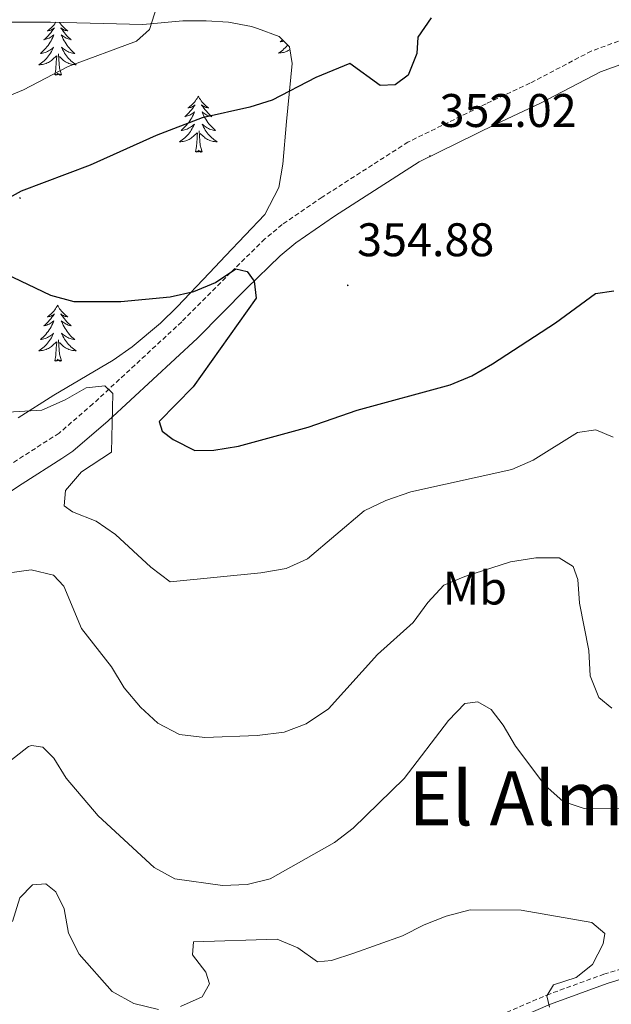
# Model space of a CAD drawing. Units: metres. Extents: x 607437 to 611938, y 4673342 to 4676382.
# Drawn here: x 610563 to 610688, y 4674569 to 4674778 of the extents above; entities that cross this region are included whole.
import ezdxf
from ezdxf.enums import TextEntityAlignment as Align

# ---------------------------------------------------------------- set-up
doc = ezdxf.new("R2010")
doc.units = ezdxf.units.M
doc.header["$MEASUREMENT"] = 0
doc.linetypes.add('TRAZOSX2', pattern=[1.5, 1, -0.5])
for name, color, linetype, lineweight in [('Carátula', 7, 'Continuous', 5), ('Level 21', 19, 'Continuous', 0), ('Level 35', 92, 'Continuous', 0), ('Level 36', 19, 'Continuous', 40), ('Level 37', 92, 'Continuous', 0), ('Level 4', 36, 'Continuous', 30), ('Level 41', 19, 'Continuous', 0), ('Level 45', 7, 'Continuous', 0), ('Level 5', 36, 'Continuous', 0), ('Level 7', 1, 'Continuous', 0)]:
    doc.layers.add(name, color=color, linetype=linetype, lineweight=lineweight)
doc.styles.add('Arial', font='ARIAL.TTF', dxfattribs={"height": 0.2})

# ---------------------------------------------------------------- blocks, each defined once
blk = doc.blocks.new('5PATER')
at = {"layer": 'Carátula', "linetype": 'Continuous', "lineweight": 5}
h = blk.add_hatch(color=250, dxfattribs=at)
edge = h.paths.add_edge_path()
edge.add_ellipse((0, 0), major_axis=(-1.33, -1.34), ratio=0.999422, start_angle=0, end_angle=360)

msp = doc.modelspace()

# ---------------------------------------------------------------- linework, layer by layer
at = {"layer": 'Level 21', "color": 19, "linetype": 'Continuous', "lineweight": 0}
for points in [[(610545.37, 4674667.5, 341.21), (610563.2, 4674679.18, 343.86), (610571.68, 4674684.52, 344.45), (610574.01, 4674686.13, 344.68), (610581.47, 4674692.57, 346.34), (610600.47, 4674710.14, 349.18), (610610.93, 4674720.67, 349.39), (610618.06, 4674727.66, 350.26), (610621.41, 4674730.42, 350.61), (610629.63, 4674736.07, 351.32), (610647.6, 4674747.61, 351.73), (610663.92, 4674755.61, 352.28), (610673.3, 4674760, 353.07), (610686.16, 4674766.75, 354.5), (610695.57, 4674770.17, 354.87), (610711.31, 4674773.58, 354.91), (610727.59, 4674777.1, 356.14), (610740.58, 4674778.99, 357.98)], [(610663.05, 4674563.16, 329.57), (610675.51, 4674568.54, 330.79), (610687.56, 4674572.93, 331), (610700.16, 4674576.84, 330.18), (610706.4, 4674578.51, 331.75), (610710.54, 4674572.87, 331.41), (610716.05, 4674566.91, 333.45)]]:
    msp.add_polyline3d(points, dxfattribs=at)
at = {"layer": 'Level 21', "color": 19, "linetype": 'TRAZOSX2', "lineweight": 0}
for points in [[(610710.29, 4674778.28, 354.91), (610694.23, 4674774.79, 354.87), (610684.22, 4674771.15, 354.5), (610671.17, 4674764.3, 353.07), (610661.84, 4674759.94, 352.28), (610645.24, 4674751.8, 351.73), (610626.97, 4674740.08, 351.32), (610618.51, 4674734.26, 350.61), (610614.84, 4674731.23, 350.26), (610607.54, 4674724.08, 349.39), (610597.13, 4674713.6, 349.18), (610578.27, 4674696.16, 346.34), (610571.07, 4674689.94, 344.68), (610560.61, 4674683.23, 343.86)], [(610544.65, 4674467.6, 321.33), (610566.54, 4674503.82, 322.81), (610572.74, 4674511.15, 323.22), (610582.12, 4674523.69, 324.45), (610589.24, 4674530.71, 324.57), (610595.37, 4674535.32, 325.14), (610601.39, 4674539.32, 325.88), (610611.21, 4674544.96, 326.09), (610624.42, 4674548.4, 326.91), (610636.84, 4674552.83, 327.52), (610650.8, 4674558.3, 327.89), (610662.09, 4674565.04, 329.57), (610674.73, 4674570.5, 330.79), (610686.89, 4674574.93, 331), (610699.57, 4674578.86, 330.18), (610711.26, 4674582, 331.41), (610719.88, 4674584.8, 332.43), (610728.79, 4674586.32, 332.23), (610738.23, 4674587.35, 333.66), (610748.17, 4674587.7, 334.78), (610759.17, 4674586.91, 335.7), (610783.51, 4674584.69, 338.77), (610818, 4674581.71, 339.56), (610824.23, 4674581.52, 339.75)]]:
    msp.add_polyline3d(points, dxfattribs=at)
at = {"layer": 'Level 35', "color": 92, "linetype": 'Continuous', "lineweight": 0, "ltscale": 0.5}
for points in [[(610558.5, 4674777.26, 344.84), (610569.23, 4674777.3, 346.39), (610588.85, 4674776.83, 350.35), (610597.37, 4674777.56, 350.08), (610602.37, 4674777.6, 350.07), (610607.1, 4674777.32, 350.08), (610611.98, 4674776.34, 349.68), (610613.28, 4674775.96, 349.67), (610617.83, 4674774.24, 350.93), (610620.04, 4674772.05, 351.71), (610620.65, 4674768.48, 352.12)], [(610620.65, 4674768.48, 352.12), (610619.45, 4674756.17, 353.35), (610618.66, 4674747.11, 352.92), (610617.8, 4674742.17, 352.98), (610614.84, 4674736.38, 352.4), (610606.42, 4674727.66, 350.48), (610603.03, 4674724, 350.69), (610596.2, 4674716.79, 352.59), (610592.65, 4674713.32, 353.1), (610586.64, 4674708.25, 352.13), (610582.59, 4674705.46, 351.07), (610569.98, 4674698.01, 347.4), (610562.34, 4674693.19, 345.57)]]:
    msp.add_polyline3d(points, dxfattribs=at)
at = {"layer": 'Level 36', "color": 92, "linetype": 'Continuous', "lineweight": 0}
for points in [[(610570.36, 4674777.28, 0.01), (610570.31, 4674777.19, 0.01), (610570.13, 4674776.93, 0.01), (610569.93, 4674776.69, 0.01), (610569.73, 4674776.45, 0.01), (610569.51, 4674776.22, 0.01), (610569.28, 4674776.01, 0.01), (610569.04, 4674775.8, 0.01), (610568.79, 4674775.61, 0.01), (610568.53, 4674775.43, 0.01), (610568.73, 4674775.46, 0.01), (610568.93, 4674775.5, 0.01), (610569.13, 4674775.55, 0.01), (610569.32, 4674775.62, 0.01), (610569.51, 4674775.7, 0.01), (610569.69, 4674775.8, 0.01), (610569.87, 4674775.92, 0.01), (610570.07, 4674776.11, 0.01), (610570.03, 4674776.04, 0.01), (610569.8, 4674775.7, 0.01), (610569.56, 4674775.36, 0.01), (610569.3, 4674775.03, 0.01), (610569.03, 4674774.72, 0.01), (610568.75, 4674774.41, 0.01), (610568.46, 4674774.12, 0.01), (610568.16, 4674773.84, 0.01), (610567.85, 4674773.56, 0.01), (610567.97, 4674773.59, 0.01), (610568.22, 4674773.65, 0.01), (610568.46, 4674773.72, 0.01), (610568.69, 4674773.81, 0.01), (610568.93, 4674773.91, 0.01), (610569.15, 4674774.03, 0.01), (610569.37, 4674774.16, 0.01), (610569.57, 4674774.3, 0.01), (610569.77, 4674774.46, 0.01), (610569.96, 4674774.63, 0.01), (610569.87, 4674774.41, 0.01), (610569.71, 4674774.05, 0.01), (610569.54, 4674773.69, 0.01), (610569.36, 4674773.35, 0.01), (610569.16, 4674773.01, 0.01), (610568.94, 4674772.68, 0.01), (610568.72, 4674772.35, 0.01), (610568.48, 4674772.04, 0.01), (610568.23, 4674771.74, 0.01), (610567.96, 4674771.45, 0.01), (610567.69, 4674771.17, 0.01), (610567.4, 4674770.9, 0.01), (610567.1, 4674770.64, 0.01), (610567.3, 4674770.66, 0.01), (610567.57, 4674770.71, 0.01), (610567.83, 4674770.77, 0.01), (610568.09, 4674770.85, 0.01), (610568.34, 4674770.95, 0.01), (610568.59, 4674771.05, 0.01), (610568.83, 4674771.18, 0.01), (610569.07, 4674771.32, 0.01), (610569.29, 4674771.46, 0.01), (610569.51, 4674771.63, 0.01), (610569.71, 4674771.8, 0.01), (610569.91, 4674771.99, 0.01), (610569.77, 4674771.67, 0.01), (610569.61, 4674771.34, 0.01), (610569.44, 4674771.03, 0.01)], [(610571.14, 4674777.26, 0.01), (610571.18, 4674777.19, 0.01), (610571.36, 4674776.93, 0.01), (610571.55, 4674776.69, 0.01), (610571.76, 4674776.45, 0.01), (610571.98, 4674776.22, 0.01), (610572.21, 4674776.01, 0.01), (610572.45, 4674775.8, 0.01), (610572.7, 4674775.61, 0.01), (610572.96, 4674775.43, 0.01), (610572.76, 4674775.46, 0.01), (610572.56, 4674775.5, 0.01), (610572.36, 4674775.55, 0.01), (610572.17, 4674775.62, 0.01), (610571.98, 4674775.7, 0.01), (610571.8, 4674775.8, 0.01), (610571.62, 4674775.92, 0.01), (610571.42, 4674776.11, 0.01), (610571.46, 4674776.04, 0.01), (610571.69, 4674775.7, 0.01), (610571.93, 4674775.36, 0.01), (610572.19, 4674775.03, 0.01), (610572.45, 4674774.72, 0.01), (610572.73, 4674774.41, 0.01), (610573.03, 4674774.12, 0.01), (610573.33, 4674773.84, 0.01), (610573.64, 4674773.56, 0.01), (610573.52, 4674773.59, 0.01), (610573.27, 4674773.65, 0.01), (610573.03, 4674773.72, 0.01), (610572.79, 4674773.81, 0.01), (610572.56, 4674773.91, 0.01), (610572.34, 4674774.03, 0.01), (610572.13, 4674774.16, 0.01), (610571.92, 4674774.3, 0.01), (610571.72, 4674774.46, 0.01), (610571.53, 4674774.63, 0.01), (610571.62, 4674774.41, 0.01), (610571.78, 4674774.05, 0.01), (610571.95, 4674773.69, 0.01), (610572.13, 4674773.35, 0.01), (610572.33, 4674773.01, 0.01), (610572.55, 4674772.68, 0.01), (610572.77, 4674772.35, 0.01), (610573.01, 4674772.04, 0.01), (610573.26, 4674771.74, 0.01), (610573.53, 4674771.45, 0.01), (610573.8, 4674771.17, 0.01), (610574.09, 4674770.9, 0.01), (610574.39, 4674770.64, 0.01), (610574.19, 4674770.66, 0.01), (610573.92, 4674770.71, 0.01), (610573.66, 4674770.77, 0.01), (610573.4, 4674770.85, 0.01), (610573.15, 4674770.95, 0.01), (610572.9, 4674771.05, 0.01), (610572.66, 4674771.18, 0.01), (610572.42, 4674771.32, 0.01), (610572.2, 4674771.46, 0.01), (610571.98, 4674771.63, 0.01), (610571.78, 4674771.8, 0.01), (610571.58, 4674771.99, 0.01), (610571.72, 4674771.67, 0.01), (610571.88, 4674771.34, 0.01), (610572.05, 4674771.03, 0.01)], [(610618.53, 4674773.54, 0.01), (610618.39, 4674773.4, 0.01), (610618.09, 4674773.14, 0.01), (610618.29, 4674773.17, 0.01), (610618.56, 4674773.22, 0.01), (610618.8, 4674773.28, 0.01)], [(610569.44, 4674771.03, 0.01), (610569.26, 4674770.73, 0.01), (610569.06, 4674770.43, 0.01), (610568.85, 4674770.14, 0.01), (610568.63, 4674769.86, 0.01), (610568.4, 4674769.6, 0.01), (610568.15, 4674769.34, 0.01), (610567.89, 4674769.09, 0.01), (610567.62, 4674768.86, 0.01), (610567.34, 4674768.64, 0.01), (610567.05, 4674768.43, 0.01), (610566.77, 4674768.24, 0.01), (610567.03, 4674768.24, 0.01), (610567.29, 4674768.27, 0.01), (610567.55, 4674768.31, 0.01), (610567.81, 4674768.37, 0.01), (610568.07, 4674768.44, 0.01), (610568.32, 4674768.53, 0.01), (610568.56, 4674768.63, 0.01), (610568.8, 4674768.75, 0.01), (610569.03, 4674768.88, 0.01), (610569.25, 4674769.02, 0.01), (610569.47, 4674769.18, 0.01), (610569.67, 4674769.35, 0.01), (610570.52, 4674770.15, 0.01)], [(610571.6, 4674766.1, 0.01), (610571.17, 4674767.54, 0.01), (610571.08, 4674768.44, 0.01), (610571.03, 4674769.39, 0.01), (610570.93, 4674770.56, 0.01)], [(610572.05, 4674771.03, 0.01), (610572.23, 4674770.73, 0.01), (610572.43, 4674770.43, 0.01), (610572.64, 4674770.14, 0.01), (610572.86, 4674769.86, 0.01), (610573.09, 4674769.6, 0.01), (610573.34, 4674769.34, 0.01), (610573.6, 4674769.09, 0.01), (610573.87, 4674768.86, 0.01), (610574.15, 4674768.64, 0.01), (610574.43, 4674768.43, 0.01), (610574.73, 4674768.24, 0.01), (610574.46, 4674768.24, 0.01), (610574.2, 4674768.27, 0.01), (610573.93, 4674768.31, 0.01), (610573.68, 4674768.37, 0.01), (610573.42, 4674768.44, 0.01), (610573.17, 4674768.53, 0.01), (610572.93, 4674768.63, 0.01), (610572.69, 4674768.75, 0.01), (610572.46, 4674768.88, 0.01), (610572.24, 4674769.02, 0.01), (610572.02, 4674769.18, 0.01), (610571.82, 4674769.35, 0.01), (610571.16, 4674769.97, 0.01)], [(610619.66, 4674772.42, 0.01), (610619.62, 4674772.37, 0.01), (610619.39, 4674772.1, 0.01), (610619.14, 4674771.84, 0.01), (610618.88, 4674771.6, 0.01), (610618.61, 4674771.36, 0.01), (610618.33, 4674771.14, 0.01), (610618.05, 4674770.93, 0.01), (610617.75, 4674770.74, 0.01), (610618.02, 4674770.75, 0.01), (610618.28, 4674770.78, 0.01), (610618.55, 4674770.82, 0.01), (610618.8, 4674770.88, 0.01), (610619.06, 4674770.95, 0.01), (610619.31, 4674771.03, 0.01), (610619.55, 4674771.14, 0.01), (610619.79, 4674771.25, 0.01), (610620.02, 4674771.38, 0.01), (610620.14, 4674771.46, 0.01)], [(610570.13, 4674766.1, 0.01), (610570.37, 4674767.22, 0.01), (610570.48, 4674768.96, 0.01), (610570.53, 4674769.39, 0.01), (610570.59, 4674770.12, 0.01)], [(610571.6, 4674766.1, 0.01), (610571.42, 4674766.03, 0.01), (610571.4, 4674766.27, 0.01), (610571.21, 4674766.05, 0.01), (610571.09, 4674766.25, 0.01), (610570.97, 4674766.14, 0.01), (610570.7, 4674766.09, 0.01), (610570.9, 4674766.48, 0.01), (610570.51, 4674766.1, 0.01), (610570.32, 4674766.05, 0.01), (610570.28, 4674766.21, 0.01), (610570.13, 4674766.1, 0.01)], [(610600.67, 4674761.59, 0.01), (610600.56, 4674761.37, 0.01), (610600.4, 4674761.1, 0.01), (610600.23, 4674760.83, 0.01), (610600.05, 4674760.57, 0.01), (610599.86, 4674760.32, 0.01), (610599.65, 4674760.09, 0.01), (610599.43, 4674759.86, 0.01), (610599.2, 4674759.64, 0.01), (610598.96, 4674759.44, 0.01), (610598.71, 4674759.25, 0.01), (610598.45, 4674759.07, 0.01), (610598.65, 4674759.1, 0.01), (610598.85, 4674759.13, 0.01), (610599.05, 4674759.19, 0.01), (610599.25, 4674759.26, 0.01), (610599.43, 4674759.34, 0.01), (610599.62, 4674759.44, 0.01), (610599.79, 4674759.55, 0.01), (610599.99, 4674759.74, 0.01), (610599.95, 4674759.68, 0.01), (610599.72, 4674759.34, 0.01), (610599.48, 4674759, 0.01), (610599.23, 4674758.67, 0.01), (610598.96, 4674758.36, 0.01), (610598.68, 4674758.05, 0.01), (610598.39, 4674757.76, 0.01), (610598.08, 4674757.48, 0.01), (610597.77, 4674757.2, 0.01), (610597.89, 4674757.23, 0.01), (610598.14, 4674757.28, 0.01), (610598.38, 4674757.36, 0.01), (610598.62, 4674757.45, 0.01), (610598.85, 4674757.55, 0.01), (610599.07, 4674757.67, 0.01), (610599.29, 4674757.8, 0.01), (610599.49, 4674757.94, 0.01), (610599.69, 4674758.1, 0.01), (610599.88, 4674758.27, 0.01), (610599.79, 4674758.05, 0.01), (610599.63, 4674757.69, 0.01), (610599.46, 4674757.33, 0.01), (610599.28, 4674756.99, 0.01), (610599.08, 4674756.65, 0.01), (610598.87, 4674756.32, 0.01), (610598.64, 4674755.99, 0.01), (610598.4, 4674755.68, 0.01), (610598.15, 4674755.38, 0.01), (610597.89, 4674755.09, 0.01), (610597.61, 4674754.8, 0.01), (610597.32, 4674754.54, 0.01), (610597.03, 4674754.28, 0.01), (610597.22, 4674754.3, 0.01), (610597.49, 4674754.35, 0.01), (610597.75, 4674754.41, 0.01), (610598.01, 4674754.49, 0.01), (610598.27, 4674754.58, 0.01), (610598.51, 4674754.69, 0.01), (610598.75, 4674754.82, 0.01), (610598.99, 4674754.95, 0.01), (610599.21, 4674755.1, 0.01), (610599.43, 4674755.27, 0.01), (610599.64, 4674755.44, 0.01), (610599.83, 4674755.63, 0.01), (610599.69, 4674755.3, 0.01)], [(610600.67, 4674761.59, 0.01), (610600.78, 4674761.37, 0.01), (610600.93, 4674761.1, 0.01), (610601.1, 4674760.83, 0.01), (610601.28, 4674760.57, 0.01), (610601.48, 4674760.32, 0.01), (610601.68, 4674760.09, 0.01), (610601.9, 4674759.86, 0.01), (610602.13, 4674759.64, 0.01), (610602.37, 4674759.44, 0.01), (610602.62, 4674759.25, 0.01), (610602.88, 4674759.07, 0.01), (610602.69, 4674759.1, 0.01), (610602.48, 4674759.13, 0.01), (610602.28, 4674759.19, 0.01), (610602.09, 4674759.26, 0.01), (610601.9, 4674759.34, 0.01), (610601.72, 4674759.44, 0.01), (610601.54, 4674759.55, 0.01), (610601.34, 4674759.74, 0.01), (610601.38, 4674759.68, 0.01), (610601.61, 4674759.34, 0.01), (610601.85, 4674759, 0.01), (610602.11, 4674758.67, 0.01), (610602.38, 4674758.36, 0.01), (610602.66, 4674758.05, 0.01), (610602.95, 4674757.76, 0.01), (610603.25, 4674757.48, 0.01), (610603.57, 4674757.2, 0.01), (610603.44, 4674757.23, 0.01), (610603.19, 4674757.28, 0.01), (610602.95, 4674757.36, 0.01), (610602.72, 4674757.45, 0.01), (610602.49, 4674757.55, 0.01), (610602.26, 4674757.67, 0.01), (610602.05, 4674757.8, 0.01), (610601.84, 4674757.94, 0.01), (610601.64, 4674758.1, 0.01), (610601.46, 4674758.27, 0.01), (610601.54, 4674758.05, 0.01), (610601.7, 4674757.69, 0.01), (610601.87, 4674757.33, 0.01), (610602.06, 4674756.99, 0.01), (610602.26, 4674756.65, 0.01), (610602.47, 4674756.32, 0.01), (610602.69, 4674755.99, 0.01), (610602.93, 4674755.68, 0.01), (610603.19, 4674755.38, 0.01), (610603.45, 4674755.09, 0.01), (610603.72, 4674754.8, 0.01), (610604.01, 4674754.54, 0.01), (610604.31, 4674754.28, 0.01), (610604.11, 4674754.3, 0.01), (610603.85, 4674754.35, 0.01), (610603.58, 4674754.41, 0.01), (610603.32, 4674754.49, 0.01), (610603.07, 4674754.58, 0.01), (610602.82, 4674754.69, 0.01), (610602.58, 4674754.82, 0.01), (610602.35, 4674754.95, 0.01), (610602.12, 4674755.1, 0.01), (610601.9, 4674755.27, 0.01), (610601.7, 4674755.44, 0.01), (610601.5, 4674755.63, 0.01), (610601.64, 4674755.3, 0.01)], [(610599.69, 4674755.3, 0.01), (610599.53, 4674754.98, 0.01), (610599.37, 4674754.67, 0.01), (610599.18, 4674754.36, 0.01), (610598.99, 4674754.07, 0.01), (610598.78, 4674753.78, 0.01), (610598.55, 4674753.5, 0.01), (610598.32, 4674753.23, 0.01), (610598.07, 4674752.98, 0.01), (610597.81, 4674752.73, 0.01), (610597.55, 4674752.5, 0.01), (610597.27, 4674752.28, 0.01), (610596.98, 4674752.07, 0.01), (610596.69, 4674751.88, 0.01), (610596.95, 4674751.88, 0.01), (610597.21, 4674751.91, 0.01), (610597.48, 4674751.95, 0.01), (610597.74, 4674752.01, 0.01), (610597.99, 4674752.08, 0.01), (610598.24, 4674752.17, 0.01), (610598.49, 4674752.27, 0.01), (610598.72, 4674752.38, 0.01), (610598.95, 4674752.52, 0.01), (610599.17, 4674752.66, 0.01), (610599.39, 4674752.82, 0.01), (610599.59, 4674752.99, 0.01), (610600.44, 4674753.79, 0.01)], [(610600.05, 4674749.74, 0.01), (610600.29, 4674750.86, 0.01), (610600.41, 4674752.6, 0.01), (610600.45, 4674753.03, 0.01), (610600.52, 4674753.76, 0.01)], [(610601.52, 4674749.74, 0.01), (610601.09, 4674751.18, 0.01), (610601, 4674752.08, 0.01), (610600.95, 4674753.03, 0.01), (610600.85, 4674754.2, 0.01)], [(610601.64, 4674755.3, 0.01), (610601.8, 4674754.98, 0.01), (610601.97, 4674754.67, 0.01), (610602.15, 4674754.36, 0.01), (610602.35, 4674754.07, 0.01), (610602.56, 4674753.78, 0.01), (610602.78, 4674753.5, 0.01), (610603.02, 4674753.23, 0.01), (610603.26, 4674752.98, 0.01), (610603.52, 4674752.73, 0.01), (610603.79, 4674752.5, 0.01), (610604.07, 4674752.28, 0.01), (610604.36, 4674752.07, 0.01), (610604.65, 4674751.88, 0.01), (610604.38, 4674751.88, 0.01), (610604.12, 4674751.91, 0.01), (610603.86, 4674751.95, 0.01), (610603.6, 4674752.01, 0.01), (610603.34, 4674752.08, 0.01), (610603.09, 4674752.17, 0.01), (610602.85, 4674752.27, 0.01), (610602.61, 4674752.38, 0.01), (610602.38, 4674752.52, 0.01), (610602.16, 4674752.66, 0.01), (610601.95, 4674752.82, 0.01), (610601.74, 4674752.99, 0.01), (610601.09, 4674753.61, 0.01)], [(610601.52, 4674749.74, 0.01), (610601.34, 4674749.67, 0.01), (610601.33, 4674749.91, 0.01), (610601.13, 4674749.69, 0.01), (610601.01, 4674749.89, 0.01), (610600.89, 4674749.78, 0.01), (610600.62, 4674749.73, 0.01), (610600.82, 4674750.12, 0.01), (610600.43, 4674749.74, 0.01), (610600.25, 4674749.69, 0.01), (610600.21, 4674749.85, 0.01), (610600.05, 4674749.74, 0.01)], [(610562.62, 4674740.04, 0.01), (610562.91, 4674739.85, 0.01), (610562.64, 4674739.86, 0.01)], [(610570.74, 4674717.15, 0.01), (610570.63, 4674716.93, 0.01), (610570.48, 4674716.66, 0.01), (610570.31, 4674716.39, 0.01), (610570.13, 4674716.14, 0.01), (610569.93, 4674715.89, 0.01), (610569.73, 4674715.65, 0.01), (610569.51, 4674715.42, 0.01), (610569.28, 4674715.21, 0.01), (610569.04, 4674715, 0.01), (610568.79, 4674714.81, 0.01), (610568.53, 4674714.64, 0.01), (610568.73, 4674714.66, 0.01), (610568.93, 4674714.7, 0.01), (610569.13, 4674714.75, 0.01), (610569.32, 4674714.82, 0.01), (610569.51, 4674714.91, 0.01), (610569.69, 4674715, 0.01), (610569.87, 4674715.12, 0.01), (610570.07, 4674715.31, 0.01), (610570.03, 4674715.24, 0.01), (610569.8, 4674714.9, 0.01), (610569.56, 4674714.56, 0.01), (610569.3, 4674714.24, 0.01), (610569.03, 4674713.92, 0.01), (610568.75, 4674713.62, 0.01), (610568.46, 4674713.32, 0.01), (610568.16, 4674713.04, 0.01), (610567.85, 4674712.77, 0.01), (610567.97, 4674712.79, 0.01), (610568.22, 4674712.85, 0.01), (610568.46, 4674712.92, 0.01), (610568.69, 4674713.01, 0.01), (610568.93, 4674713.11, 0.01), (610569.15, 4674713.23, 0.01), (610569.36, 4674713.36, 0.01), (610569.57, 4674713.51, 0.01), (610569.77, 4674713.66, 0.01), (610569.95, 4674713.83, 0.01), (610569.87, 4674713.61, 0.01), (610569.71, 4674713.25, 0.01), (610569.54, 4674712.9, 0.01), (610569.35, 4674712.55, 0.01), (610569.15, 4674712.21, 0.01), (610568.94, 4674711.88, 0.01), (610568.72, 4674711.56, 0.01), (610568.48, 4674711.24, 0.01), (610568.23, 4674710.94, 0.01), (610567.96, 4674710.65, 0.01), (610567.69, 4674710.37, 0.01), (610567.4, 4674710.1, 0.01), (610567.1, 4674709.84, 0.01), (610567.3, 4674709.86, 0.01), (610567.57, 4674709.91, 0.01), (610567.83, 4674709.98, 0.01), (610568.09, 4674710.05, 0.01), (610568.34, 4674710.15, 0.01), (610568.59, 4674710.26, 0.01), (610568.83, 4674710.38, 0.01), (610569.07, 4674710.52, 0.01), (610569.29, 4674710.67, 0.01), (610569.51, 4674710.83, 0.01), (610569.71, 4674711.01, 0.01), (610569.91, 4674711.2, 0.01), (610569.77, 4674710.87, 0.01)], [(610570.74, 4674717.15, 0.01), (610570.85, 4674716.93, 0.01), (610571.01, 4674716.66, 0.01), (610571.18, 4674716.39, 0.01), (610571.36, 4674716.14, 0.01), (610571.55, 4674715.89, 0.01), (610571.76, 4674715.65, 0.01), (610571.98, 4674715.42, 0.01), (610572.21, 4674715.21, 0.01), (610572.45, 4674715, 0.01), (610572.7, 4674714.81, 0.01), (610572.96, 4674714.64, 0.01), (610572.76, 4674714.66, 0.01), (610572.56, 4674714.7, 0.01), (610572.36, 4674714.75, 0.01), (610572.17, 4674714.82, 0.01), (610571.98, 4674714.91, 0.01), (610571.79, 4674715, 0.01), (610571.62, 4674715.12, 0.01), (610571.42, 4674715.31, 0.01), (610571.46, 4674715.24, 0.01), (610571.69, 4674714.9, 0.01), (610571.93, 4674714.56, 0.01), (610572.19, 4674714.24, 0.01), (610572.45, 4674713.92, 0.01), (610572.73, 4674713.62, 0.01), (610573.03, 4674713.32, 0.01), (610573.33, 4674713.04, 0.01), (610573.64, 4674712.77, 0.01), (610573.52, 4674712.79, 0.01), (610573.27, 4674712.85, 0.01), (610573.03, 4674712.92, 0.01), (610572.79, 4674713.01, 0.01), (610572.56, 4674713.11, 0.01), (610572.34, 4674713.23, 0.01), (610572.12, 4674713.36, 0.01), (610571.92, 4674713.51, 0.01), (610571.72, 4674713.66, 0.01), (610571.53, 4674713.83, 0.01), (610571.62, 4674713.61, 0.01), (610571.78, 4674713.25, 0.01), (610571.95, 4674712.9, 0.01), (610572.13, 4674712.55, 0.01), (610572.33, 4674712.21, 0.01), (610572.55, 4674711.88, 0.01), (610572.77, 4674711.56, 0.01), (610573.01, 4674711.24, 0.01), (610573.26, 4674710.94, 0.01), (610573.53, 4674710.65, 0.01), (610573.8, 4674710.37, 0.01), (610574.09, 4674710.1, 0.01), (610574.39, 4674709.84, 0.01), (610574.19, 4674709.86, 0.01), (610573.92, 4674709.91, 0.01), (610573.66, 4674709.98, 0.01), (610573.4, 4674710.05, 0.01), (610573.15, 4674710.15, 0.01), (610572.9, 4674710.26, 0.01), (610572.66, 4674710.38, 0.01), (610572.42, 4674710.52, 0.01), (610572.2, 4674710.67, 0.01), (610571.98, 4674710.83, 0.01), (610571.77, 4674711.01, 0.01), (610571.58, 4674711.2, 0.01), (610571.72, 4674710.87, 0.01)], [(610569.77, 4674710.87, 0.01), (610569.61, 4674710.55, 0.01), (610569.44, 4674710.23, 0.01), (610569.26, 4674709.93, 0.01), (610569.06, 4674709.63, 0.01), (610568.85, 4674709.34, 0.01), (610568.63, 4674709.06, 0.01), (610568.39, 4674708.8, 0.01), (610568.15, 4674708.54, 0.01), (610567.89, 4674708.29, 0.01), (610567.62, 4674708.06, 0.01), (610567.34, 4674707.84, 0.01), (610567.05, 4674707.63, 0.01), (610566.76, 4674707.44, 0.01), (610567.03, 4674707.45, 0.01), (610567.29, 4674707.47, 0.01), (610567.55, 4674707.51, 0.01), (610567.81, 4674707.57, 0.01), (610568.07, 4674707.64, 0.01), (610568.32, 4674707.73, 0.01), (610568.56, 4674707.83, 0.01), (610568.8, 4674707.95, 0.01), (610569.03, 4674708.08, 0.01), (610569.25, 4674708.22, 0.01), (610569.47, 4674708.38, 0.01), (610569.67, 4674708.55, 0.01), (610570.52, 4674709.35, 0.01)], [(610571.72, 4674710.87, 0.01), (610571.88, 4674710.55, 0.01), (610572.05, 4674710.23, 0.01), (610572.23, 4674709.93, 0.01), (610572.43, 4674709.63, 0.01), (610572.63, 4674709.34, 0.01), (610572.86, 4674709.06, 0.01), (610573.09, 4674708.8, 0.01), (610573.34, 4674708.54, 0.01), (610573.6, 4674708.29, 0.01), (610573.87, 4674708.06, 0.01), (610574.15, 4674707.84, 0.01), (610574.43, 4674707.63, 0.01), (610574.72, 4674707.44, 0.01), (610574.46, 4674707.45, 0.01), (610574.2, 4674707.47, 0.01), (610573.93, 4674707.51, 0.01), (610573.67, 4674707.57, 0.01), (610573.42, 4674707.64, 0.01), (610573.17, 4674707.73, 0.01), (610572.93, 4674707.83, 0.01), (610572.69, 4674707.95, 0.01), (610572.46, 4674708.08, 0.01), (610572.24, 4674708.22, 0.01), (610572.02, 4674708.38, 0.01), (610571.82, 4674708.55, 0.01), (610571.16, 4674709.17, 0.01)], [(610570.13, 4674705.3, 0.01), (610570.37, 4674706.42, 0.01), (610570.48, 4674708.16, 0.01), (610570.53, 4674708.6, 0.01), (610570.59, 4674709.32, 0.01)], [(610571.59, 4674705.3, 0.01), (610571.17, 4674706.74, 0.01), (610571.07, 4674707.65, 0.01), (610571.03, 4674708.6, 0.01), (610570.93, 4674709.76, 0.01)], [(610571.59, 4674705.3, 0.01), (610571.42, 4674705.23, 0.01), (610571.4, 4674705.47, 0.01), (610571.21, 4674705.25, 0.01), (610571.09, 4674705.45, 0.01), (610570.97, 4674705.35, 0.01), (610570.7, 4674705.29, 0.01), (610570.9, 4674705.68, 0.01), (610570.51, 4674705.3, 0.01), (610570.32, 4674705.25, 0.01), (610570.28, 4674705.41, 0.01), (610570.13, 4674705.3, 0.01)]]:
    msp.add_polyline3d(points, dxfattribs=at)
at = {"layer": 'Level 4', "color": 36, "linetype": 'Continuous', "lineweight": 30}
for points in [[(610650.16, 4674778.2, 350.01), (610647.32, 4674774.08, 350.01), (610647.15, 4674770.64, 350.01), (610645.3, 4674766.04, 350.01), (610642.53, 4674763.99, 350.01), (610639.35, 4674763.86, 350.01), (610632.85, 4674768.49, 350.01), (610625.66, 4674765.5, 350.01), (610616.39, 4674760.74, 350.01), (610611.62, 4674759.24, 350.01), (610601.52, 4674756.96, 350.01), (610591.69, 4674753.19, 350.01), (610577.66, 4674746.88, 350.01), (610563.03, 4674741.34, 350.01), (610558.35, 4674738.84, 350.01)], [(610559.61, 4674723.84, 350.01), (610569.24, 4674719.26, 350.01), (610574.17, 4674717.94, 350.01), (610584.23, 4674717.92, 350.01), (610594.7, 4674718.89, 350.01), (610599.69, 4674720.06, 350.01), (610604.31, 4674721.99, 350.01), (610608.66, 4674724.86, 350.01), (610611.08, 4674724.32, 350.01), (610612.55, 4674722.22, 350.01), (610612.99, 4674718.66, 350.01), (610599.56, 4674699.8, 350.01), (610592.38, 4674692.43, 350.01), (610593, 4674690.34, 350.01), (610595.32, 4674688.56, 350.01), (610599.94, 4674686.24, 350.01), (610603.97, 4674686.31, 350.01), (610609.19, 4674687.14, 350.01), (610624.05, 4674691.19, 350.01), (610634.43, 4674694.83, 350.01), (610654.2, 4674700.18, 350.01), (610658.82, 4674702.09, 350.01), (610663.18, 4674704.65, 350.01), (610676.57, 4674713.41, 350.01), (610685.09, 4674719.62, 350.01), (610689.02, 4674720.2, 350.01)]]:
    msp.add_polyline3d(points, dxfattribs=at)
at = {"layer": 'Level 5', "color": 36, "linetype": 'Continuous', "lineweight": 0}
for points in [[(610591.88, 4674780.62, 345.01), (610590.27, 4674775.74, 345.01), (610587.52, 4674773.25, 345.01), (610573.02, 4674767.85, 345.01), (610563.52, 4674762.93, 345.01), (610543.23, 4674754.46, 345.01)], [(610551.75, 4674693.93, 345.01), (610567.43, 4674694.83, 345.01), (610572.35, 4674696.99, 345.01), (610576.8, 4674699.58, 345.01), (610580.82, 4674699.96, 345.01), (610582.47, 4674698.39, 345.01), (610582.23, 4674685.87, 345.01), (610575.82, 4674681.71, 345.01), (610572.44, 4674677.73, 345.01), (610572.13, 4674674.5, 345.01), (610573.91, 4674673.21, 345.01), (610578.93, 4674671.2, 345.01), (610583.09, 4674668.42, 345.01), (610590.6, 4674661.46, 345.01), (610594.71, 4674658.35, 345.01), (610613.97, 4674660.22, 345.01), (610619.31, 4674661.18, 345.01), (610623.86, 4674663.25, 345.01), (610635.95, 4674673.4, 345.01), (610640.51, 4674675.62, 345.01), (610645.83, 4674677.47, 345.01)], [(610645.83, 4674677.47, 345.01), (610667.29, 4674682.22, 345.01), (610671.89, 4674684.18, 345.01), (610681.29, 4674690.11, 345.01), (610685.17, 4674690.62, 345.01), (610688.83, 4674689.11, 345.01)], [(610560.06, 4674660.17, 340.01), (610565.14, 4674660.85, 340.01), (610569.87, 4674659.77, 340.01), (610572.08, 4674657.42, 340.01), (610575.81, 4674648.4, 340.01), (610582.21, 4674640.26, 340.01), (610584.88, 4674635.77, 340.01), (610588.35, 4674631.71, 340.01), (610592.03, 4674628.32, 340.01), (610596.65, 4674625.89, 340.01), (610602.07, 4674625.25, 340.01), (610613.2, 4674625.68, 340.01), (610618.95, 4674626.38, 340.01), (610623.62, 4674628.13, 340.01), (610628.33, 4674631.33, 340.01), (610638.75, 4674642.89, 340.01), (610646.34, 4674649.67, 340.01), (610649.44, 4674653.91, 340.01), (610652.83, 4674657.59, 340.01), (610657.34, 4674659.5, 340.01), (610667.05, 4674662.58, 340.01), (610672.39, 4674663.4, 340.01), (610677.39, 4674663.42, 340.01), (610680.35, 4674661.6, 340.01), (610681.37, 4674658.82, 340.01), (610681.74, 4674653.83, 340.01), (610683.66, 4674643.72, 340.01), (610683.95, 4674638.36, 340.01), (610685.82, 4674633.72, 340.01), (610688.56, 4674631.51, 340.01)], [(610560.57, 4674620.22, 335.01), (610564.55, 4674623.33, 335.01), (610565.18, 4674623.57, 335.01), (610567.6, 4674623.17, 335.01), (610569.95, 4674620.88, 335.01), (610572.58, 4674616.63, 335.01), (610579.39, 4674608.58, 335.01), (610591.31, 4674597.59, 335.01), (610595.69, 4674595.18, 335.01), (610605.84, 4674593.77, 335.01), (610611.07, 4674593.98, 335.01), (610615.92, 4674595.18, 335.01), (610629.6, 4674602.94, 335.01), (610633.61, 4674605.94, 335.01), (610644.45, 4674616.56, 335.01), (610653.84, 4674628.83, 335.01), (610657.36, 4674632.48, 335.01), (610660.1, 4674632.82, 335.01), (610662.96, 4674631.23, 335.01), (610665.47, 4674627.87, 335.01), (610668.07, 4674623.38, 335.01), (610674.34, 4674615.11, 335.01), (610678.25, 4674611.66, 335.01), (610682.72, 4674610.17, 335.01), (610692.75, 4674610.21, 335.01)], [(610561.14, 4674586.14, 330.01), (610562.74, 4674591.15, 330.01), (610565.42, 4674593.9, 330.01), (610568.23, 4674594.12, 330.01), (610570.35, 4674592.43, 330.01), (610572.13, 4674588.86, 330.01), (610573.08, 4674583.65, 330.01), (610575.35, 4674579.2, 330.01), (610582.35, 4674571.29, 330.01), (610586.94, 4674568.72, 330.01), (610592.17, 4674567.41, 330.01)], [(610596.91, 4674568.08, 330.01), (610601.48, 4674570.09, 330.01), (610603.02, 4674572.87, 330.01), (610602.28, 4674575.4, 330.01), (610599.43, 4674579.08, 330.01), (610599.62, 4674581.83, 330.01), (610617.45, 4674582.39, 330.01), (610621.79, 4674580.57, 330.01), (610626.03, 4674577.53, 330.01), (610628.98, 4674577.81, 330.01), (610633.71, 4674579.43, 330.01), (610644.06, 4674583.06, 330.01), (610648.69, 4674585.46, 330.01), (610653.35, 4674587.26, 330.01), (610658.45, 4674588.59, 330.01), (610669.33, 4674588.52, 330.01), (610684.36, 4674585.91, 330.01), (610687.11, 4674583.57, 330.01), (610686.76, 4674581.42, 330.01), (610684.49, 4674576.97, 330.01), (610680.99, 4674574.22, 330.01), (610676.2, 4674572.67, 330.01), (610674.79, 4674570.36, 330.01), (610675.33, 4674567.96, 330.01)]]:
    msp.add_polyline3d(points, dxfattribs=at)

# ---------------------------------------------------------------- block references
at = {"layer": 'Level 7', "color": 19, "linetype": 'Continuous', "lineweight": 0, "xscale": 0.09999983015004542, "yscale": 0.09999983015004542}
for p in [(610649.9, 4674748.83, 352.03), (610632.45, 4674721.36, 354.89)]:
    msp.add_blockref('5PATER', p, dxfattribs=at)

# ---------------------------------------------------------------- texts
at = {"layer": 'Level 37', "color": 92, "linetype": 'Continuous', "lineweight": 0, "style": 'Arial'}
msp.add_text('Mb', height=7, dxfattribs=at).set_placement((610659.46, 4674657.01, 339.53), align=Align.MIDDLE_CENTER)
at = {"layer": 'Level 41', "color": 19, "linetype": 'Continuous', "lineweight": 0, "style": 'Arial'}
for s, p in [('352.02', (610651.95, 4674752.83, 352.03)), ('354.88', (610634.43, 4674725.36, 354.89))]:
    msp.add_text(s, height=7, dxfattribs=at).set_placement(p, align=Align.BOTTOM_LEFT)
at = {"layer": 'Level 45', "color": 19, "linetype": 'Continuous', "lineweight": 0, "style": 'Arial'}
msp.add_text('El Almendrón', height=11.5, dxfattribs=at).set_placement((610694.81, 4674612.33, 334.57), align=Align.MIDDLE_CENTER)

doc.saveas('drawing.dxf')
